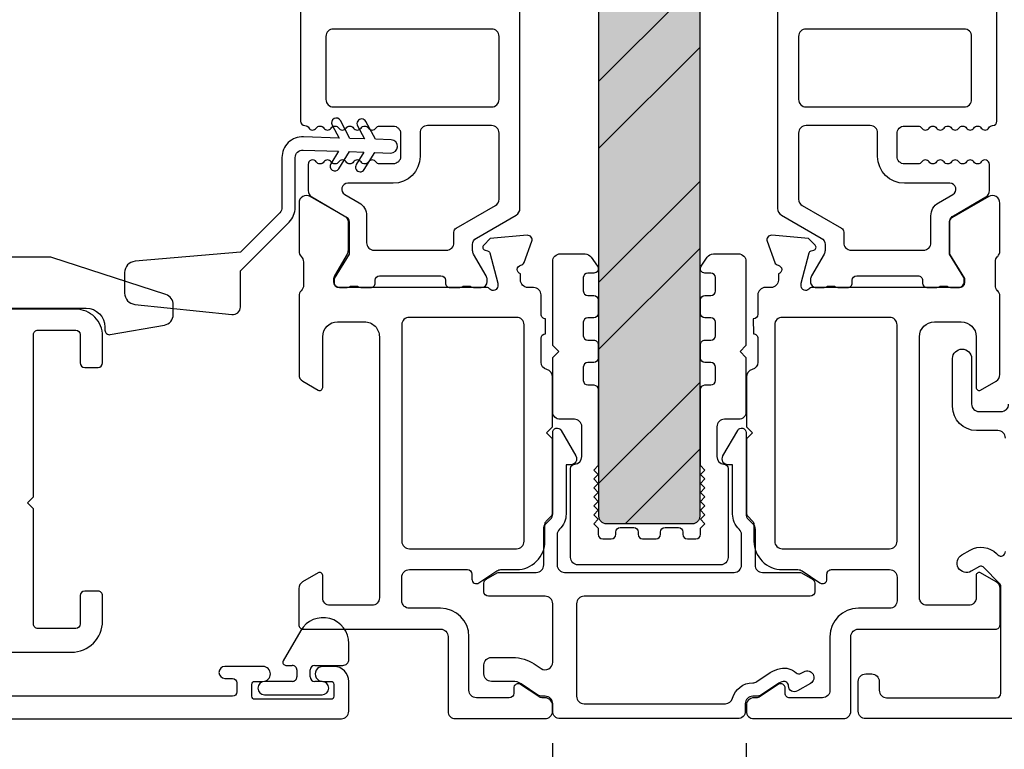
# Model space of a CAD drawing. Extents: x 0 to 68, y 0 to 44.
# Drawn here: x 55 to 57.6, y 20.1 to 22 of the extents above; entities that cross this region are included whole.
import ezdxf

# ---------------------------------------------------------------- set-up
doc = ezdxf.new("R2010")
doc.units = 0
doc.header["$LTSCALE"] = 2
doc.header["$MEASUREMENT"] = 0
doc.header["$PDMODE"] = 3
doc.layers.get('0').update_dxf_attribs({"linetype": 'CONTINUOUS'})
doc.layers.get('DEFPOINTS').update_dxf_attribs({"color": 3, "linetype": 'CONTINUOUS'})
doc.layers.add('Dim', color=7, linetype='CONTINUOUS')
doc.styles.get("Standard").update_dxf_attribs({"font": 'arial.ttf'})
doc.dimstyles.get("Standard").update_dxf_attribs({"dimtxt": 0.24, "dimasz": 0.3, "dimexe": 0.0625, "dimexo": 0.18, "dimgap": 0.09, "dimtad": 0, "dimdec": 4, "dimzin": 0, "dimdsep": 46, "dimlunit": 4, "dimtxsty": 'Standard', "dimcen": 0, "dimadec": 5, "dimazin": 0, "dimtfac": 1, "dimtdec": 4, "dimtofl": 0, "dimtmove": 0, "dimatfit": 3, "dimfxl": 1, "dimtolj": 1, "dimtzin": 0, "dimarcsym": 0})

# ---------------------------------------------------------------- blocks, each defined once
blk = doc.blocks.new('*D70')
at = {"layer": 'DEFPOINTS', "color": 0, "transparency": 16777216}
for p in [(53.62929859458202, 20.14292150985003), (56.36934155897731, 20.15088541772221), (56.36934155897731, 19.60067451980717)]:
    blk.add_point(p, dxfattribs=at)
at = {"layer": 'Dim', "color": 0, "lineweight": -2, "transparency": 16777216}
for p, q in [((53.62929859458202, 19.96292150985003), (53.62929859458202, 19.53817451980717)), ((56.36934155897731, 19.97088541772221), (56.36934155897731, 19.53817451980717)), ((53.92929859458202, 19.60067451980717), (54.67832416954911, 19.60067451980717)), ((56.06934155897731, 19.60067451980717), (55.32031598401023, 19.60067451980717))]:
    blk.add_line(p, q, dxfattribs=at)
at = {"layer": 'Dim', "color": 0, "transparency": 16777216}
for points in [[(53.92929859458202, 19.65067451980717), (53.92929859458202, 19.55067451980717), (53.62929859458202, 19.60067451980717)], [(56.06934155897731, 19.65067451980717), (56.06934155897731, 19.55067451980717), (56.36934155897731, 19.60067451980717)]]:
    blk.add_solid(points, dxfattribs=at)
at = {"layer": 'Dim', "color": 0, "transparency": 16777216, "insert": (54.99932007677967, 19.60067451980717), "char_height": 0.24, "attachment_point": 5}
blk.add_mtext('\\A1;2{\\H1x;\\S3/4;}"', dxfattribs=at)
blk = doc.blocks.new('*D33')
at = {"layer": 'DEFPOINTS', "color": 0, "transparency": 16777216}
for p in [(53.62929859458202, 20.14292150985003), (58.21953901384069, 20.15088542927143), (58.21953901384069, 18.80269007366735)]:
    blk.add_point(p, dxfattribs=at)
at = {"layer": 'Dim', "color": 0, "lineweight": -2, "transparency": 16777216}
for p, q in [((53.62929859458202, 19.96292150985003), (53.62929859458202, 18.74019007366735)), ((58.21953901384069, 19.97088542927143), (58.21953901384069, 18.74019007366735)), ((53.92929859458202, 18.80269007366735), (55.52312276055515, 18.80269007366735)), ((57.91953901384069, 18.80269007366735), (56.32571484786757, 18.80269007366735))]:
    blk.add_line(p, q, dxfattribs=at)
at = {"layer": 'Dim', "color": 0, "transparency": 16777216}
for points in [[(53.92929859458202, 18.85269007366735), (53.92929859458202, 18.75269007366735), (53.62929859458202, 18.80269007366735)], [(57.91953901384069, 18.85269007366735), (57.91953901384069, 18.75269007366735), (58.21953901384069, 18.80269007366735)]]:
    blk.add_solid(points, dxfattribs=at)
at = {"layer": 'Dim', "color": 0, "transparency": 16777216, "insert": (55.92441880421136, 18.80269007366735), "char_height": 0.24, "attachment_point": 5}
blk.add_mtext('\\A1;4{\\H1x;\\S9/16;}"', dxfattribs=at)
blk = doc.blocks.new('*D34')
at = {"layer": 'DEFPOINTS', "color": 0, "transparency": 16777216}
for p in [(56.880957143839, 20.15088542934146), (58.21953901384069, 20.15088542927143), (58.21953901384069, 19.60067451980717)]:
    blk.add_point(p, dxfattribs=at)
at = {"layer": 'Dim', "color": 0, "lineweight": -2, "transparency": 16777216}
for p, q in [((56.880957143839, 19.97088542934146), (56.880957143839, 19.53817451980717)), ((58.21953901384069, 19.97088542927143), (58.21953901384069, 19.53817451980717)), ((57.180957143839, 19.60067451980717), (57.91953901384069, 19.60067451980717)), ((58.21953901384069, 19.60067451980717), (58.51953901384069, 19.60067451980717))]:
    blk.add_line(p, q, dxfattribs=at)
at = {"layer": 'Dim', "color": 0, "transparency": 16777216}
for points in [[(57.180957143839, 19.65067451980717), (57.180957143839, 19.55067451980717), (56.880957143839, 19.60067451980717)], [(57.91953901384069, 19.65067451980717), (57.91953901384069, 19.55067451980717), (58.21953901384069, 19.60067451980717)]]:
    blk.add_solid(points, dxfattribs=at)
at = {"layer": 'Dim', "color": 0, "transparency": 16777216, "insert": (58.90470954590072, 19.60067451980717), "char_height": 0.24, "attachment_point": 5}
blk.add_mtext('\\A1;1{\\H1x;\\S5/16;}"', dxfattribs=at)
blk = doc.blocks.new('*D40')
at = {"layer": 'DEFPOINTS', "color": 0, "transparency": 16777216}
for p in [(56.36934155899522, 20.24627044714205), (56.88050541570692, 20.24627044713907), (56.88050541570692, 19.60067451981018)]:
    blk.add_point(p, dxfattribs=at)
at = {"layer": 'Dim', "color": 0, "lineweight": -2, "transparency": 16777216}
for p, q in [((56.36934155899522, 20.06627044714205), (56.36934155899522, 19.53817451981018)), ((56.88050541570692, 20.06627044713907), (56.88050541570692, 19.53817451981018)), ((56.06934155899522, 19.60067451981018), (55.76934155899522, 19.60067451981018)), ((57.18050541570692, 19.60067451981018), (57.48050541570692, 19.60067451981018))]:
    blk.add_line(p, q, dxfattribs=at)
at = {"layer": 'Dim', "color": 0, "transparency": 16777216}
for points in [[(56.06934155899522, 19.65067451981018), (56.06934155899522, 19.55067451981018), (56.36934155899522, 19.60067451981018)], [(57.18050541570692, 19.65067451981018), (57.18050541570692, 19.55067451981018), (56.88050541570692, 19.60067451981018)]]:
    blk.add_solid(points, dxfattribs=at)
at = {"layer": 'Dim', "color": 0, "transparency": 16777216, "insert": (56.62492348735107, 19.60067451981018), "char_height": 0.24, "attachment_point": 5}
blk.add_mtext('\\A1;{\\H1x;\\S1/2;}"', dxfattribs=at)

msp = doc.modelspace()

# ---------------------------------------------------------------- hatches: boundary and pattern name
at = {"true_color": 0xc7c8ca}
h = msp.add_hatch(color=9, dxfattribs=at)
h.dxf.hatch_style = 1
h.set_gradient(color1=(199, 200, 202), color2=(147, 149, 152))
edge = h.paths.add_edge_path()
edge.add_arc((56.73792360555362, 23.84524640433494), 0.0199998863401783, -0.00023657391238884884, 90.00031569857822, ccw=False)
edge.add_line((56.75792349189362, 23.84524632175552), (56.75792349189362, 20.66524627075555))
edge.add_arc((56.73792335518007, 20.66524643857633), 0.02000013671426103, 270.00040149166364, 359.99951923214707, ccw=False)
edge.add_line((56.73792349532806, 20.64524630186256), (56.51192349769363, 20.64524630175552))
edge.add_arc((56.51192362888105, 20.66524643843587), 0.02000013668078219, 180.0004801772212, 269.9996241783103, ccw=False)
edge.add_line((56.49192349220095, 20.66524627082126), (56.4919234920936, 23.84524632175552))
edge.add_arc((56.51192337843369, 23.84524640433494), 0.01999988634023304, 89.99965804148718, 180.0002365739939, ccw=False)
edge.add_line((56.51192349779905, 23.86524629067483), (56.73792349535466, 23.8652462906748))
h = msp.add_hatch()
h.set_pattern_fill('ANSI32', color=256)
h.set_pattern_definition([(45, (58.31820170150107, 94.70391242465664), (-0.2651650429449554, 0.2651650429449554), []), (45, (58.49497839650107, 94.70391242465664), (-0.2651650429449554, 0.2651650429449554), [])])
edge = h.paths.add_edge_path()
edge.add_arc((56.73792360555359, 23.84524640433494), 0.01999988634016409, -0.00023657395320242358, 90.00031569854258, ccw=False)
edge.add_line((56.75792349189362, 23.84524632175552), (56.75792349189362, 20.66524627075555))
edge.add_arc((56.73792335518007, 20.66524643857633), 0.02000013671425259, 270.00040149166995, 359.99951923214707, ccw=False)
edge.add_line((56.73792349532806, 20.64524630186256), (56.51192349769363, 20.64524630175552))
edge.add_arc((56.51192362888102, 20.66524643843587), 0.02000013668078219, 180.0004801772212, 269.99962417837514, ccw=False)
edge.add_line((56.49192349220095, 20.66524627082126), (56.4919234920936, 23.84524632175552))
edge.add_arc((56.51192337843366, 23.84524640433494), 0.01999988634022993, 89.99965804142738, 180.0002365739532, ccw=False)
edge.add_line((56.51192349779905, 23.86524629067483), (56.73792349535464, 23.8652462906748))

# ---------------------------------------------------------------- linework, layer by layer
for p, q in [((55.70501392238296, 20.36373237224998), (55.65900277398217, 20.28403873305015)), ((55.83190376338283, 20.28773234364999), (55.83190376338283, 20.32973235184946)), ((55.66610781198327, 20.27173236844956), (55.68290388458266, 20.27173236844956)), ((55.74190368298153, 20.27173236844956), (55.81590378818331, 20.27173236844956)), ((55.69490401258193, 20.25973253364955), (55.69490401258193, 20.24153551725013)), ((55.72990355498226, 20.24153551725013), (55.72990355498226, 20.25973253364955)), ((55.68290388458266, 20.22953568265021), (55.6096200911816, 20.22953568265021)), ((55.7611871935824, 20.22953568265021), (55.74190368298153, 20.22953568265021)), ((55.6096200911816, 20.19410259865018), (55.7611871935824, 20.19410259865018))]:
    msp.add_line(p, q)
for points in [[(56.73792349535464, 23.8652462906748, -0.414216385565887), (56.75792349189362, 23.84524632175552), (56.75792349189362, 20.66524627075555, -0.4142090523129308), (56.73792349532806, 20.64524630186256), (56.51192349769363, 20.64524630175552, -0.4142091865554109), (56.49192349220095, 20.66524627082126), (56.4919234920936, 23.84524632175552, -0.4142165198059946), (56.51192349779905, 23.86524629067483)], [(55.7717181693865, 21.76523644865657, 0.4142034648433313), (55.79140295538261, 21.74555129604997), (56.20872581444425, 21.74555129606088, 0.4142034648433313), (56.22841060038215, 21.76523644864974), (56.2284106003867, 21.93150869465435, 0.4142071901516957), (56.20872581438331, 21.95119384725004), (55.79140295538261, 21.95119384725004, 0.4142071901516958), (55.77171816937923, 21.93150869465435)], [(57.47528819813789, 21.93150870614855, 0.4143077445455447), (57.45560458544088, 21.95119384027103), (57.03828055325022, 21.95119384041064, 0.4141885264336755), (57.01859694064143, 21.93150870607124), (57.01859694053502, 21.76523646022852, 0.4141878678518803), (57.03828055324112, 21.74555130767104), (57.45560458544088, 21.74555130767104, 0.4143070859860094), (57.47528819822247, 21.76523646023989)], [(55.54572260240107, 21.31303913190638), (55.67438975093958, 21.44170628044486, 0.1989123673796568), (55.69049887797431, 21.48059715341012), (55.69049887797431, 21.61181992858675, -0.4244748159951812), (55.71119686788174, 21.63180774511596), (55.80497523480122, 21.6285329324497), (55.78441905668251, 21.5956361709238, 1.000000000000051), (55.80562025902981, 21.58238818931201), (55.83382516293591, 21.62752547078045), (55.87197523482624, 21.62619324094163), (55.85141905672836, 21.59329647940268, 1.000000000000187), (55.87262025911514, 21.58004849778496), (55.90082516299262, 21.62518577927128), (55.94239879733098, 21.62373399599986, 0.9999999999999928), (55.94362027969015, 21.65871267494643), (55.90204664537751, 21.66016445821694), (55.87705906476327, 21.70715926216121, 1.000000000000001), (55.85498537495857, 21.69542247304508), (55.87319671719791, 21.66117191988778), (55.83504664538694, 21.66250414972379), (55.81005906478097, 21.70949895367249, 0.9999999999999644), (55.78798537496525, 21.69776216455546), (55.80619671719856, 21.66351161139494), (55.71241835024091, 21.66678642406254, 0.4244748159951466), (55.65549887797431, 21.61181992858675), (55.65549887797431, 21.48059715341012, -0.1989123673796735), (55.64964101359803, 21.46645501778639), (55.54572260240107, 21.36253660658943), (55.26788420569355, 21.33822889660098, 0.3888787318690927), (55.24049887797432, 21.30834305565807), (55.24049887797432, 21.2543430556189, 0.3838640350641657), (55.26736302407929, 21.22450739875754), (55.52363203313772, 21.19757244056413, 0.4452286852785577), (55.54572260240107, 21.21746287847171)], [(56.10933682914535, 21.41534017066161, -0.2679646173158793), (56.11524214778316, 21.42556887924948), (56.21859108711257, 21.48523717666276, 0.2679978789423475), (56.22843289338331, 21.50228492624993), (56.22843289338604, 21.67660995925408, 0.4142071901516957), (56.20874810758275, 21.69629511184976), (56.03945507657724, 21.69629511184704, 0.414215919085119), (56.01976970398161, 21.67660995924999), (56.0197697039325, 21.61487617897492, -0.4142105363958291), (55.94890294918284, 21.54400964425022), (55.82902956065615, 21.54400964423249, 0.7673269663849477), (55.82115541158188, 21.5146234104499), (55.85933641056042, 21.49257966509904, -0.2679494487266389), (55.87902178318242, 21.45848416565005), (55.87902178318697, 21.38710921692237, 0.4142023737284876), (55.89870656918308, 21.36742413764969), (56.08965145658246, 21.36742413764969, 0.4142111027108998), (56.10933682916627, 21.38710921692737)], [(56.89945805004055, 21.14694848947138, -0.4142370603185438), (56.91126868702423, 21.13513851252392), (56.91126868704151, 21.07157963347063, -0.3478006675445733), (56.89611174207613, 21.05242687463161, 0.3477450138340453), (56.88095714378352, 21.03327418931431), (56.88095714384173, 20.90139414607066), (56.89670544184111, 20.88564614127145), (56.88095714384173, 20.86989813667142), (56.88095714384173, 20.67400814627118, 0.1986129609588216), (56.88447240999659, 20.66552284422178), (56.8972451690409, 20.65274905847119, -0.1990850447586355), (56.90076043510936, 20.64426375655913), (56.90076043504115, 20.59953900647079, 0.4142181929597758), (56.97576138209962, 20.52453893961993), (57.01695663944184, 20.52453893947123, -0.1494706830323656), (57.02814072360735, 20.5211197389539), (57.07488343684082, 20.48959058327083, 0.6008524308167312), (57.09359554082704, 20.49953901509062), (57.09359554084068, 20.51253895807068, -0.4143264908697719), (57.105593908814, 20.52453893946941), (57.25859480804166, 20.52453893947123, -0.4142549675311245), (57.27859521706006, 20.50453897049957), (57.27859521704187, 20.44222395707121, -0.4142250992809238), (57.2589092576348, 20.42253902444591), (57.17642957044183, 20.42253902447092, 0.4142090287095325), (57.10143097017527, 20.3475389575996), (57.10143097024076, 20.20600359267146, -0.41422728153733), (57.08174501103287, 20.18631851344699), (56.99513054484152, 20.18631851327146, -0.4142358657225484), (56.98331990795151, 20.19812944359538), (56.98331990804064, 20.21149355587104, 0.599040259989274), (56.96495745345084, 20.22132084237674), (56.91741218944145, 20.1896246350706, -0.1480990848844157), (56.90649327553029, 20.18631851333103), (56.90064310304143, 20.18631851327146, 0.4142198311186531), (56.88095714384173, 20.16663343407063), (56.880957143839, 20.15088542934146, 0.4142198311186533), (56.90064310304143, 20.1312003500706), (57.13686288104174, 20.1312003500706, 0.4142198311191859), (57.15654884024417, 20.15088542934146), (57.15654884024144, 20.34773578207106, -0.414184914041029), (57.17623245274564, 20.36742086130781), (57.53843861524211, 20.36742086127097, 0.4142395025391563), (57.55024925213758, 20.37923193804673), (57.55024925204117, 20.47505769787122, 0.2678946373892306), (57.54040744584955, 20.49210544761118), (57.4990690434409, 20.51597223847139, 0.5772999801330161), (57.48725605988358, 20.50915319737251), (57.48725605984174, 20.45009795947126, -0.4141901827025642), (57.46757244732936, 20.43041302682278), (57.35733670744077, 20.43041302687098, -0.4142250992814566), (57.3376507479955, 20.45009795944398), (57.33765074804097, 21.13907756707059, -0.4142074161505205), (57.3770203198913, 21.17844765228202), (57.44788648804052, 21.17844765227065, -0.4142074161499877), (57.4872560598572, 21.13907756708832), (57.48725605984174, 21.00521608007139, 0.5772999801336226), (57.49906904341907, 20.99839703874287), (57.53995689104187, 21.02200452607113, 0.2679819025673921), (57.54980104397538, 21.0390522758029), (57.54980104404086, 21.24628049527101, 0.1998167881826718), (57.54397668469602, 21.26025744707513), (57.54369743444141, 21.26053464387124, -0.1978835734029495), (57.53798806041988, 21.27439631712869), (57.53798806044171, 21.33683166927122, -0.1987842672576296), (57.54375375381488, 21.35075105503611), (57.5440353506404, 21.35103089187115, 0.1987879927760716), (57.54980104402176, 21.36495027764104), (57.54980104404086, 21.49200973647103, 0.5773024637759829), (57.52027327833486, 21.5090574863074), (57.42263429964106, 21.45268629087141, 0.2679762620534007), (57.41673015462521, 21.44245765574252), (57.41673015464067, 21.35711946807069), (57.45609972644189, 21.29262090667081), (57.45609972644189, 21.28080990307072, -0.4142395025391563), (57.44428908944093, 21.26899882615581), (57.05480793544149, 21.26899882607077, 0.2135397111378413), (57.04600569054429, 21.26506182493168, -0.688503623834319), (57.02539046193971, 21.27293590075934), (57.02539046204066, 21.28080990307072), (57.0467002958415, 21.36034111087147, -0.2677777862502335), (57.05226887145756, 21.36590887989851), (57.05892394124049, 21.36769232607085, 0.5775028058303449), (57.06245328713459, 21.38086584709382), (57.04509284784064, 21.39822657987125), (56.94767914644063, 21.40674920827124, 0.548703460915435), (56.93555171322015, 21.39094349076268), (56.95576801304043, 21.33539882567121, 0.2637805999321052), (56.96463361730576, 21.32784066648529, -0.7927989070570219), (56.96554880669765, 21.30485965848939), (56.96554880664036, 21.28868390547078, -0.4142235563236178), (56.94586284741155, 21.26899882606304), (56.9308373142415, 21.26899882607077, 0.4142261904138339), (56.91115135499632, 21.24931382016476), (56.9111513550418, 21.19831848267123, -0.4141882025519934), (56.89915064030839, 21.18631850127204)], [(56.8601597207072, 21.35788810256582, -0.4142136433014166), (56.87984476329365, 21.33820302335553), (56.87984476329365, 21.11576689295552), (56.86409672189365, 21.10001888815555), (56.87984476329365, 21.08427088335554), (56.87984476329365, 20.94091511275553, -0.4142099180198514), (56.86015972069447, 20.92123003355823), (56.82275813609365, 20.92123003355553, 0.4142151863713437), (56.80307309346944, 20.90154510098148), (56.80307309349365, 20.82272499815554, 0.3960166556759473), (56.82152781879324, 20.80307849188944, -0.3960104165866778), (56.83260065748871, 20.79129044126898), (56.83260065749366, 20.55670861795554, -0.4142099180198514), (56.81291561489448, 20.53702353855823), (56.43693135989366, 20.53702353855553, -0.4142105765643753), (56.41724633559306, 20.55670861791816), (56.41724633569365, 20.79129044135553, -0.3960115501489152), (56.42831915612658, 20.80307849185334, 0.3960176471428459), (56.4467738812161, 20.82272499820635), (56.44677388129364, 20.90154510095553, 0.414215844918322), (56.42708885695794, 20.92123003368303), (56.38968727229366, 20.92123003355553, -0.4142099180198545), (56.37000222969613, 20.94091511282119), (56.37000222969365, 21.08427088335554), (56.38575027109366, 21.10001888815555), (56.37000222969365, 21.11576689295552), (56.37000222969365, 21.33820302335553, -0.4142136433014166), (56.38968727228007, 21.35788810256582), (56.45511893489365, 21.35788810255553, -0.2446953783461144), (56.47124396942581, 21.34949387953202), (56.48794497569364, 21.32564241515553, -0.6068160268955692), (56.47826995478681, 21.30705688323047), (56.46252192269364, 21.30705688315552, 0.4142133484589206), (56.45071090078946, 21.29524580616894), (56.45071090069365, 21.25981279555552, 0.4142133484589206), (56.46252192268085, 21.24800171865138), (56.47826995489365, 21.24800171875555, -0.4142115299395051), (56.49008097679788, 21.23619071510154), (56.49008097669366, 21.20075763115554, -0.4142115299395062), (56.47826995490649, 21.18894662765121), (56.46252192269364, 21.18894662755554, 0.4142115299395051), (56.4507109007894, 21.17713562410154), (56.45071090069365, 21.14170253995553, 0.4142133484589206), (56.46252192268085, 21.12989146305137), (56.47826995489365, 21.12989146315553, -0.4142177387696373), (56.49008097681201, 21.11808045951548), (56.49008097669366, 21.08264737555552, -0.4142115299395062), (56.47826995490649, 21.07083637205125), (56.46252192269364, 21.07083637195552, 0.4142115299395051), (56.4507109007894, 21.05902536850158), (56.45071090069365, 21.02359228435554, 0.4142115299395051), (56.46252192268079, 21.01178128085121), (56.47826995489365, 21.01178128095555, -0.4142133484589206), (56.49008097679783, 20.99997020396893), (56.49008097669366, 20.79918277675554), (56.47826997329366, 20.78737184655554), (56.49008097669366, 20.77556076975554), (56.47826997329366, 20.76374983955554), (56.49008097669366, 20.75193890915554), (56.47826997329366, 20.74012783235554), (56.49008097669366, 20.72831690215554), (56.47826997329366, 20.71650582515554), (56.49008097669366, 20.70469489495554), (56.47826997329366, 20.69288381815554), (56.49008097669366, 20.68107288795554), (56.47826997329366, 20.66926181095553), (56.49008097669366, 20.65745088075553), (56.47826997329366, 20.64563980395553), (56.49008097669366, 20.63382887375553), (56.49008097669366, 20.61773224635553, 0.4142133484589206), (56.50189199868086, 20.60592116945139), (56.52452979209363, 20.60592116935553, 0.4142133484589206), (56.53634081399784, 20.61773224634214), (56.53634081409365, 20.62363771135554, -0.4142134621170053), (56.54815184046419, 20.63544878825968), (56.58358491069365, 20.63544878835555, -0.4142134052879618), (56.59539593499781, 20.62363771136893), (56.59539593489365, 20.61773224635553, 0.4142134052879618), (56.60720695917252, 20.60592116945139), (56.64264003049365, 20.60592116935553, 0.4142133768736964), (56.65445105359782, 20.61773224634214), (56.65445105349363, 20.62363771135554, -0.4142134052879618), (56.6662620777725, 20.63544878825968), (56.70169514809365, 20.63544878835555, -0.4142133484589206), (56.71350616999783, 20.62363771136893), (56.71350616989366, 20.61773224635553, 0.4142133484589206), (56.72531719188086, 20.60592116945139), (56.74795499449365, 20.60592116935553, 0.4142133484589206), (56.75976601639783, 20.61773224634214), (56.75976601629364, 20.63382858035553), (56.77157703829366, 20.64563951055553), (56.75976601629364, 20.65745058735553), (56.77157703829366, 20.66926151775553), (56.75976601629364, 20.68107259455553), (56.77157703829366, 20.69288367155553), (56.75976601629364, 20.70469460175553), (56.77157703829366, 20.71650567855554), (56.75976601629364, 20.72831675555554), (56.77157703829366, 20.74012768575554), (56.75976601629364, 20.75193876255554), (56.77157703829366, 20.76374983955554), (56.75976601629364, 20.77556076975554), (56.77157703829366, 20.78737184655554), (56.75976601629364, 20.79918277675554), (56.75976601629364, 20.99997020395554, -0.4142133484589206), (56.77157703828087, 21.01178128085968), (56.78732507049364, 21.01178128095555, 0.4142115299395062), (56.79913609239787, 21.02359228440952), (56.79913609229365, 21.05902536835555, 0.4142115299395051), (56.78732507050648, 21.07083637205983), (56.77157703829366, 21.07083637195552, -0.4142115299395051), (56.75976601638939, 21.0826473756095), (56.75976601629364, 21.11808045955553, -0.4142177387696373), (56.77157703826668, 21.12989146307376), (56.78732507049364, 21.12989146315553, 0.4142133484589206), (56.79913609239782, 21.14170253994214), (56.79913609229365, 21.17713562395554, 0.4142115299395051), (56.78732507050648, 21.18894662765985), (56.77157703829366, 21.18894662755554, -0.4142115299395051), (56.75976601638939, 21.20075763120951), (56.75976601629364, 21.23619071515554, -0.4142115299395051), (56.77157703828081, 21.24800171865985), (56.78732507049364, 21.24800171875555, 0.4142133484589206), (56.79913609239782, 21.25981279554213), (56.79913609229365, 21.29524580615552, 0.4142133484589206), (56.78732507050643, 21.30705688305972), (56.77157703829366, 21.30705688315552, -0.6008623259998254), (56.76178525394744, 21.32547250375026), (56.77779690729363, 21.34921074275553, -0.2493306120975025), (56.79411655703785, 21.35788810259206)], [(57.25859480803621, 20.57953889093997, 0.414249782276), (57.27859521704187, 20.59953900647079), (57.2785952170637, 21.17057364981557, 0.4142235563236177), (57.25890925764207, 21.19025872907142), (56.97544693227093, 21.19025872907824, 0.4142235563230849), (56.95576097304212, 21.17057364987059), (56.95576097304212, 20.59953900647079, 0.4142497822765328), (56.97576138204596, 20.57953889093997)], [(56.43284894046943, 20.19030035726871, 0.4142099224064064), (56.45254894283968, 20.17060031834859), (56.82554753883969, 20.17060031834859, 0.3382058138698296), (56.84455317429391, 20.1851161905301, -0.3382007628603917), (56.89776892786588, 20.22576028100349, 0.1480412363827933), (56.90869645825501, 20.22906874958127), (56.94397481083968, 20.25258765114859, -0.0986859451884373), (56.97102756838026, 20.26374812218569, -0.2365284202123139), (57.01185568659241, 20.25244963947506, 0.3254368374991538), (57.02569220673902, 20.25098826960925), (57.03270026243968, 20.25503856954862, -0.9999979303784963), (57.05044393752161, 20.22433719077577), (57.01562937643968, 20.2042163699486, -0.5714611186829185), (56.99198588292805, 20.21757490888893, 0.4668653360452588), (56.97788276248963, 20.22895713751987, 0.09868992993616024), (56.96364449020817, 20.22308305856501), (56.91943321423969, 20.19360897254859, -0.1480792127246662), (56.90850562883782, 20.19030035731453), (56.89776892783968, 20.19030035734863, 0.4142164366987903), (56.87806892554588, 20.17060031815248), (56.87806892543969, 20.15090027914863, -0.4142149141780717), (56.85836894134607, 20.13120038675169), (56.3895089276397, 20.13120038674862, -0.4142149141780717), (56.36980894364254, 20.15090027917688), (56.3698089436397, 20.17060031834859, 0.4142164366982794), (56.35010894110962, 20.19030035724262), (56.34150654563967, 20.19030035734863, -0.1480792127246668), (56.33057896021131, 20.19360897242643), (56.28636768423968, 20.22308305854864, 0.1480792127246663), (56.26451251343593, 20.22970028881679), (56.20826891643969, 20.22970028894861, -0.4142093772592325), (56.18856895066892, 20.2494003278685), (56.18856895063968, 20.27304037494861, -0.4142093772592324), (56.20826891642656, 20.29274041391886), (56.26451251343968, 20.29274041394859, -0.1480676112978092), (56.32133600514771, 20.27553558593985), (56.33918133743967, 20.2636387101486, 0.5990252514179979), (56.36980894365982, 20.28003013410387), (56.3698089436397, 20.43458362874861, 0.4142142561314752), (56.35010894110937, 20.4542835210421), (56.20038893743967, 20.45428352114862, -0.414212040607438), (56.18856895061239, 20.4661035445755), (56.18856895063968, 20.48885113514859, -0.2679450311436011), (56.19447892575531, 20.49908761694468), (56.22332172923967, 20.51573995774862, -0.1316511966548008), (56.22923174082072, 20.51732349944288), (56.32646893103967, 20.51732349954864, 0.4142089917886488), (56.34616893330721, 20.53702353857148), (56.34616893343969, 20.6313035961486, -0.1989149651414399), (56.35193893499661, 20.64523354191954), (56.36403894183968, 20.65733354874862, 0.1989075201933722), (56.3698089435758, 20.67126349455438), (56.3698089436397, 20.88605889314863, -0.7673298016389087), (56.39186535719054, 20.89196890484453), (56.43073749643969, 20.82464029614863, -0.5773498789858474), (56.41708892734997, 20.80100039580901), (56.40526894063967, 20.80100039574859), (56.40526894063967, 20.67126349454861, -0.2072109724783822), (56.38784998195035, 20.6310362259407, 0.2072100374235849), (56.3816289303436, 20.61666936523767), (56.38162893043969, 20.53702353854862, 0.4142089917886477), (56.40132893279605, 20.51732349948136), (56.84851894023967, 20.51732349954864, 0.4142089917886488), (56.86821894250721, 20.53702353857148), (56.86821894263969, 20.6166693651486, 0.2072110155886867), (56.86199787276288, 20.6310362259533, -0.2072106231331432), (56.84457893238169, 20.67126349458141), (56.84457893243967, 20.80100039574859), (56.83275892723967, 20.80100039574859, -0.5773494912297368), (56.81911037653219, 20.82464029605219), (56.85798251583969, 20.89196890494861, -0.7673298016389087), (56.88003892942461, 20.88605889311748), (56.88003892943968, 20.67126349454861, 0.1989075201933724), (56.88580893098134, 20.65733354880763), (56.89790893803968, 20.64523354194864, -0.1989149651414402), (56.90367893956054, 20.63130359617281), (56.90367893963969, 20.53702353854862, 0.4142099224064064), (56.92337894209331, 20.51732349957859), (57.02061613203969, 20.51732349954864, -0.1316511966548008), (57.0265261437857, 20.51573995773609), (57.05536894723969, 20.4990876169486, -0.2679450311436012), (57.06127892238484, 20.48885113519742), (57.0612789224397, 20.46610354454862, -0.414212040607438), (57.04945893547915, 20.4542835211214), (56.45254894283968, 20.45428352114862, 0.4142151867475857), (56.4328489404424, 20.43458362872042)]]:
    msp.add_lwpolyline(points, format="xyb", close=True)
for points in [[(55.70482838218911, 22.05168743952154), (55.70482838218183, 21.7080984888502, 0.4049509620928523), (55.7162641433674, 21.69629335170012, -0.2594871708404169), (55.72611768279373, 21.69039338664325, 0.5564808971481312), (55.74618262448027, 21.68975906052211, -0.5359976140768172), (55.76585333042974, 21.68975906064034, 0.5359741735239697), (55.78552462335981, 21.68975906069718, -0.5359976140774059), (55.80519532942932, 21.68975906064034, 0.5359741735239697), (55.82486662215931, 21.68975906069718, -0.5359976140774059), (55.84453732823064, 21.68975906064034, 0.5359741735239697), (55.86420862096062, 21.68975906069718, -0.5359816293107194), (55.88387991375973, 21.68975906070082, 0.5359901580668941), (55.90355061982925, 21.6897590605644, -0.2510683237419457), (55.9133859729595, 21.69503078645531), (55.94890294918284, 21.69503078644939, -0.4142128330134813), (55.96858832175209, 21.67534534049437), (55.96858832178211, 21.6148761790495, -0.4142128330134813), (55.94890294915919, 21.59519073308039), (55.91338597278215, 21.59519073304946, -0.2510683237419457), (55.9035506199111, 21.60046245881168, 0.5359901580680715), (55.88387991373426, 21.60046245893537, -0.5359816293107195), (55.86420862100428, 21.60046245879894, 0.5359741735239696), (55.84453732820518, 21.60046245880258, -0.5359976140768173), (55.82486662213566, 21.60046245885943, 0.5359741735239696), (55.80519532940386, 21.60046245880258, -0.5359976140768173), (55.78552462333434, 21.60046245885943, 0.5359741735239696), (55.76585333060436, 21.60046245880258, -0.5359976140768173), (55.74618262433475, 21.60046245885943, 0.7425422118834626), (55.72453604778499, 21.5939231077713), (55.72453604778227, 21.52500069065027, 0.2679680753324427), (55.7343784408308, 21.50795294080891), (55.81998795858223, 21.45852640524973, -0.2679164559911735), (55.82983035143886, 21.44147865535015), (55.82983035138156, 21.36682046464958, -0.1316434584328926), (55.82719155517813, 21.35697191165755), (55.79408340438155, 21.29962766744976, 0.1316490105181966), (55.79144460813356, 21.28977926127564), (55.79144460818267, 21.28474703925022, 0.4141959760653213), (55.80719290631211, 21.26899888790004), (55.82783394778332, 21.26899888784956, 0.1622265681238738), (55.83377974586662, 21.27098062504083, -0.1622915752311529), (55.83972495706664, 21.27296250873033), (55.8516417795831, 21.27296250884993, -0.1623067646717823), (55.85758757751179, 21.27098062513588, 0.162270574338684), (55.86353278875728, 21.26899888784001), (55.88956288818324, 21.26899888784956, 0.4142258380849563), (55.90144275092777, 21.2808788973297), (55.90144275078225, 21.28801326824978, -0.4142134925363176), (55.9133226136332, 21.29989327776175), (56.075078824982, 21.29989327764943, -0.4142134925363176), (56.08695868769288, 21.28801326833391), (56.08695868778292, 21.28087889745021, 0.4142258380849567), (56.09883855060022, 21.26899888790186), (56.12486864978152, 21.26899888784956, 0.1622705743391507), (56.13081386112796, 21.2709806249467, -0.1623067646717823), (56.136759659033, 21.27296250890768), (56.14867648138303, 21.27296250884993, -0.1622915752311529), (56.15462169281861, 21.27098062495853, 0.1622857636792425), (56.16056749077458, 21.2689988879587), (56.18120853238312, 21.26899888784956, 0.4141959760653214), (56.19695683032703, 21.28474703930979), (56.1969568303825, 21.28977926124972, 0.1317026271891581), (56.19431744744313, 21.29962766740883), (56.1612098833825, 21.35697191164982, -0.1316434584328925), (56.15857108720363, 21.36682046455272), (56.1585710871818, 21.38242400424988, -0.2679164559911735), (56.16841348009299, 21.39947175407943), (56.27373007686353, 21.46027641164656, 0.2679382730549544), (56.28357305638153, 21.47732416124964), (56.28357305638153, 22.37965866084997, 0.2679364103680804)], [(56.96343448444196, 22.37965865407105), (56.96343448444196, 21.47732409947085, 0.2678946373892305), (56.97327629083367, 21.46027634973089), (57.07859347404184, 21.39947176567139, -0.2681011222717667), (57.08843528040717, 21.38242401583594), (57.08843528044082, 21.36682047607147, -0.1315427121963041), (57.08579765754922, 21.35697199658617), (57.05268892004125, 21.2996277522706, 0.1315389905310393), (57.0500512971351, 21.28977927267707), (57.05005129724151, 21.28474697747143, 0.4143030793388262), (57.06579959528455, 21.26899882606213), (57.08644063684216, 21.26899882607077, 0.1622876965494416), (57.09238467471488, 21.27098063651411, -0.162133902869168), (57.09833105940862, 21.27296244707114), (57.11024729504089, 21.27296244707114, -0.162370649919506), (57.1161936798274, 21.27098063656777, 0.1623484519139982), (57.12214006448204, 21.2689988260876), (57.14816899044155, 21.26899882607077, 0.4143327250051452), (57.16004767979877, 21.28087883547315), (57.16004767984151, 21.28801327987085, -0.4141974023675042), (57.17192871589333, 21.29989321593158), (57.33368492724213, 21.29989321587064, -0.4143370899801524), (57.34556361666847, 21.28801327986631), (57.3455636166421, 21.28087883547133, 0.414193037823202), (57.35744465290401, 21.26899882621584), (57.38347357884078, 21.26899882607077, 0.1623484519139984), (57.38941996343993, 21.27098063652684, -0.1623706499195061), (57.39536634809639, 21.27296244700702), (57.40728258384144, 21.27296244707114, -0.1621339028687013), (57.41322896831508, 21.27098063663189, 0.1622876965499084), (57.4191730063697, 21.26899882607486), (57.43981404784091, 21.26899882607077, 0.4143030793393593), (57.45556234607312, 21.28474697747143), (57.4555623460422, 21.2897792726707, 0.07736044185422637), (57.45463542342196, 21.29575491710958), (57.41717836284107, 21.35711946807069), (57.41717836285835, 21.44245765572433, -0.07170841873008585), (57.41765003728807, 21.44576223755203, -0.2100827728949248), (57.42702016904178, 21.45852641667071), (57.51262792683002, 21.50795295247272, 0.2679819025673921), (57.52247207964166, 21.52500070207125), (57.52247207981446, 21.59392311931961, 0.7424941271255614), (57.50082432982919, 21.60046239708791, -0.5360221307565799), (57.48115479694872, 21.60046239708382, 0.535965650681829), (57.46148291754918, 21.60046239694876, -0.5359581951171236), (57.44181103822876, 21.60046239697513, 0.5360295872107343), (57.42214150535011, 21.60046239694876, -0.5359581951171236), (57.40246962594875, 21.60046239708382, 0.535965650681829), (57.38279774663016, 21.60046239708791, -0.5360221307565799), (57.36312821374969, 21.60046239708382, 0.535965650681829), (57.34345633434651, 21.60046239696103, -0.2511991396835889), (57.33362156804134, 21.59519074467144), (57.29810517829293, 21.59519074468054, -0.4142241955787495), (57.27841921904138, 21.61487611727071), (57.27841921905048, 21.67534535199403, -0.4142228785426112), (57.29810517824109, 21.6950307612714), (57.33362156809591, 21.69503076132551, -0.2512016461325047), (57.34345633433378, 21.68975907214863, 0.5359581951171236), (57.36312821385428, 21.68975907211407, -0.5360258589836412), (57.38279774653284, 21.68975907214863, 0.5359581951171236), (57.4024696259342, 21.68975907223776, -0.5359619228995227), (57.42214150545288, 21.6897590720877, 0.5360221307565799), (57.44181103813327, 21.68975907223776, -0.5359619228995227), (57.46148291753281, 21.68975907214863, 0.5359581951171236), (57.48115479705331, 21.68975907211407, -0.5360258589836412), (57.50082432982828, 21.68975907213635, 0.5564520966998421), (57.52089044464475, 21.69039336158031, -0.2595364918008185), (57.53074398416203, 21.69629336332619, 0.4049375820841407), (57.54217915884175, 21.70809846367129), (57.54217915879536, 22.05168743285449, 0.1989338431683612)], [(57.01857347413744, 21.50228493789828, 0.2679791754309337), (57.02841762704185, 21.48523711487078), (57.13176597987996, 21.42556889068638, -0.2679700538304934), (57.13767012504132, 21.41534025567117), (57.1376701250195, 21.38710922832652, 0.414223556323618), (57.15735608424103, 21.36742414907067), (57.34829979841226, 21.36742414906385, 0.4142235563236178), (57.36798575764107, 21.38710922847068), (57.36798575762742, 21.45848410381851, -0.2679382730549594), (57.38767171704086, 21.49257960327114), (57.42585154265026, 21.51462342194773, 0.7673333775769203), (57.41797856684235, 21.54400965587129), (57.29810517821835, 21.54400965592086, -0.4141926726408023), (57.22723666364101, 21.61487611727071), (57.22723666374742, 21.67660997071417, 0.4141878678518802), (57.20755305104132, 21.69629512327074), (57.03825943344083, 21.69629512327074, 0.4142227848448635), (57.01857347423021, 21.67660997067506), (57.01857347424112, 21.502284937871)], [(56.36582629297979, 20.66552283277761, 0.1988490010305496), (56.36934155898186, 20.67400813465011), (56.36934155898186, 20.86989812504945), (56.35359326098248, 20.88564612984956), (56.36934155898186, 20.90139413444959), (56.36934155898186, 21.03327410444982, 0.3477744089976673), (56.35418578742198, 21.05242693642995, -0.3477524665097753), (56.33903118909754, 21.07157962193142), (56.33903118918303, 21.13513850104974, -0.4142097807960085), (56.35084065261023, 21.14694855119288), (56.35114688918244, 21.18631856304947, -0.4142573416407086), (56.33914734775269, 21.19831854436271), (56.33914734778179, 21.24931380864965, 0.4142023737284877), (56.3194625618448, 21.26899888784001), (56.30443585538293, 21.26899888784956, -0.4142098243689935), (56.28475106956964, 21.28868396730232), (56.28475106958237, 21.30485964705022, -0.7927965081560209), (56.28566625885421, 21.32784072821133, 0.2637317589242991), (56.29453068990139, 21.33539881430343), (56.31474698958252, 21.39094347924984, 0.5486061663626218), (56.30261955633748, 21.40674926994134), (56.20520526838251, 21.39822656845027), (56.18784482898215, 21.38086583564964, 0.5773409928328234), (56.19137417490444, 21.36769238779917), (56.19803041798284, 21.36590894185011, -0.2680215494998439), (56.20359782031161, 21.36034109950234), (56.22490824078292, 21.28080996484951), (56.22490824078292, 21.27293581584982, -0.6885165598792556), (56.20429418563933, 21.26506181347841, 0.2134090310371203), (56.19549076728569, 21.26899888795143), (55.80601078658171, 21.26899888784956, -0.4142043796795896), (55.79419956300669, 21.28080996476265), (55.79419956298213, 21.29262089504974), (55.83356972158205, 21.35711945664971), (55.83356972158205, 21.44245764405005, 0.2679522000095603), (55.8276644031607, 21.45268635261155), (55.73002659778237, 21.50905747484958, 0.5773540799450179), (55.70049883211911, 21.49200972496001), (55.70049883218186, 21.36495033944939, 0.1989263759051243), (55.70626452549229, 21.35103080688523), (55.7065443623828, 21.35075111684947, -0.1989263759051243), (55.71231005566503, 21.33683158428076), (55.71231005578326, 21.2743963056495, -0.197819858687717), (55.70660185504536, 21.26053470580419), (55.70632260498266, 21.2602573622502, 0.200005066636714), (55.70049883226645, 21.24628048365813), (55.70049883218186, 21.03905226424959, 0.2679164559911734), (55.71034122509306, 21.02200451462014), (55.75123083278183, 20.99839702725004, 0.5773429932195395), (55.7630420564187, 21.00521606857356), (55.76304205638323, 21.13907762885029, -0.4142093724586507), (55.80241221491403, 21.17844764064594), (55.87327838278313, 21.17844764064958, -0.4142199092359519), (55.91264795468621, 21.13907762889804), (55.91264795478261, 20.45009809464992, -0.4142396270106858), (55.89296316880379, 20.43041301528129), (55.78272684218197, 20.43041301545, -0.4142098243689935), (55.76304205637049, 20.45009809470176), (55.76304205638323, 20.50915318565004, 0.5773429932195395), (55.75123083286277, 20.51597222695173), (55.70989243038227, 20.49210543604968, 0.2679680753324427), (55.70005003726462, 20.47505768636111), (55.70005003738285, 20.37923192664985, 0.4142395025394227), (55.71186067418191, 20.36742084973494), (56.07406566338202, 20.3674208496499, -0.4142098243695261), (56.0937504493954, 20.34773577039815), (56.09375044938267, 20.15088541784954, 0.4142111027108998), (56.11343582179094, 20.13120033846408), (56.34965677298302, 20.13120033864962, 0.4142023737284876), (56.36934155897731, 20.15088541772221), (56.36934155898186, 20.16663342264965, 0.4142023737284877), (56.34965677304487, 20.18631850184002), (56.34380542738242, 20.18631850184957, -0.1481236930118057), (56.33288651354039, 20.18962462360278), (56.28534242258272, 20.22132097744944, 0.5990444782782227), (56.26697996823211, 20.21149354442142), (56.26697996818208, 20.1981294320498, -0.4141780397978418), (56.25516815786474, 20.18631850189868), (56.16855369178253, 20.18631850184957, -0.4142023737284876), (56.14886890598652, 20.20600358112225), (56.14886890598197, 20.34753894604947, 0.4142080798575849), (56.07386854566855, 20.42253901299537), (55.99138885838281, 20.42253901304994, -0.4142076421404575), (55.9717040725686, 20.44222394563613), (55.97170407258224, 20.50453895904994, -0.4142170432828369), (55.99170389489379, 20.52453892803206), (56.14470420738277, 20.52453892805025, -0.4141738835727087), (56.15670433538568, 20.51253894668881), (56.15670433538205, 20.49953900344954, 0.6008851867514349), (56.17541409262546, 20.48959057178982), (56.22215797918167, 20.5211197274497, -0.1494706830326062), (56.23334206334991, 20.52453892803433), (56.27453849418222, 20.52453892805025, 0.4142136109134733), (56.34953826782791, 20.59953899492976), (56.34953826778244, 20.64426389165001, -0.1989735772939965), (56.35305236056271, 20.65274904682374), (56.36582629298161, 20.66552283265028)], [(54.87859669592129, 21.21449261090893), (55.13859673238224, 21.21449261084982, -0.4142103912310655), (55.1885965814545, 21.16449261519156), (55.18859658158183, 21.15649262765001, 0.4662978583624081), (55.20268052553186, 21.14467495075533), (55.34545887598327, 21.16985058004994, 0.363947761666128), (55.36859674208065, 21.19742520810578), (55.36859674218252, 21.22362338544954, 0.3249051289804083), (55.34924869904719, 21.25025305121827), (55.04803873857148, 21.3481221472056, 0.07870794729128217), (55.03938609178297, 21.34949258465022), (54.90359662058293, 21.34949258465022)], [(54.87907541038933, 20.30632154222522), (55.09961846278205, 20.30632154225023, 0.4142125514204518), (55.18229526764301, 20.38899864043051), (55.18229526758299, 20.45592817384968, 0.4142358657221288), (55.17048463077575, 20.46773910415087), (55.13505154678208, 20.46773910425, 0.4142007425164024), (55.12324032320433, 20.45592817400885), (55.1232403231825, 20.38112463804956, -0.4142043796789376), (55.11142909960202, 20.36931356127243), (55.01183361018232, 20.3693135612497, -0.4142395025395908), (55.00002297328686, 20.38112463802545), (55.00002297318318, 20.68525147144956), (54.98427467518198, 20.70099947624968), (55.00002297318318, 20.7167474808497), (55.00002297318318, 21.14490448145025, -0.4142395025393243), (55.01183361018232, 21.15671555836516), (55.11142909958292, 21.1567155584502, -0.4142043796807503), (55.12324032315794, 21.14490448153711), (55.1232403231825, 21.07010138565002, 0.4142043796790156), (55.13505154676298, 21.05829030867281), (55.17048463078211, 21.05829030865007, 0.4141898308644482), (55.18229526759208, 21.07010138554907), (55.18229526758299, 21.14096755365009, 0.4142148746706891), (55.11142909962658, 21.2118337217079), (54.8610901781831, 21.21183372165015, -0.7673572095518741)], [(55.99138885851923, 21.19025871763998, 0.4142023737284877), (55.97170407258224, 21.17057363824952), (55.97170407260043, 20.59953899502617, 0.4142170432828369), (55.99170389478192, 20.5795390260495), (56.27453849406308, 20.5795390259058, 0.4142377853814254), (56.29453772978329, 20.59953899484972), (56.29453772978329, 21.17057363824952, 0.4142023737284877), (56.27485294384448, 21.19025871763998), (55.99138885838281, 21.19025871764953)], [(57.56433337269146, 20.87160035007801, 0.414213562373095), (57.54433337269148, 20.89160035007845), (57.48799009579153, 20.89160035007845, -0.414213562373095), (57.42499009579143, 20.95460035007855), (57.42499009579143, 21.08150035007876, -0.9999999999999999), (57.47499009579161, 21.08150035007876), (57.47499009579161, 20.96128535007884, 0.414213562373095), (57.49467509579182, 20.94160035007863), (57.55314837269162, 20.94160035007863, 0.414213562373095), (57.57283337269183, 20.96128535007884)], [(57.60314833329159, 20.13120035010834), (57.19591841209177, 20.13120035007833, -0.414213562373095), (57.17623337272136, 20.15088538947876), (57.1762333726918, 20.22962554687857, -0.414213562373095), (57.19591841209177, 20.24931058624807), (57.21166644359147, 20.24931058627809, -0.414213562373095), (57.23135148296188, 20.22962554687857), (57.23135148289185, 20.20600349967881, 0.414213562373095), (57.25103652229183, 20.1863184603084), (57.54041076239156, 20.18631846027839, 0.414213562373095), (57.55222178601372, 20.19812948397831), (57.55222178599143, 20.48156963577858, 0.198912367379658), (57.54991554012241, 20.48713740570875), (57.5055952658916, 20.53145767997867, 0.3394855666635301), (57.49608972242032, 20.53270856561304), (57.4742717629918, 20.52010869397819, -0.9999999999999994), (57.44926690080257, 20.56340715660136), (57.47108486029157, 20.576007028178, -0.3394855666635301), (57.54095060498167, 20.56681301906829), (57.54418951269173, 20.5635741113787, 0.6681786379192989), (57.56433337269146, 20.57191797137821)], [(54.30842781598224, 20.1311105796498), (55.81221897738217, 20.1311105796498, 0.4142129106106273), (55.83190376321821, 20.15079536554813), (55.83190376338283, 20.22953568265021, 0.4142067382917175), (55.79253360482929, 20.26890584102276), (55.76300642578283, 20.26890584105004, 1.000014901132423), (55.76300642590925, 20.229535682587), (55.78466004238183, 20.22953568265021, -0.4141861933037523), (55.79253360480655, 20.22166153360914), (55.7925336047829, 20.19016552405029, -0.4142125358452541), (55.78466004244459, 20.18229166840948), (55.58387217518251, 20.18229166824986, -0.4141598541948713), (55.5759980262101, 20.19016552395843), (55.57599802618282, 20.22166153344952, -0.4141707663782994), (55.58387217526618, 20.22953568260201), (55.60550173878258, 20.22953568265021, 0.999985098868716), (55.60550173871528, 20.26890584111325), (55.50513185818275, 20.26890584105004, 0.999972060578184), (55.50513185818093, 20.237409538241), (55.52481723078202, 20.23740953824964, -0.4142131602583087), (55.53662845437978, 20.22559860802258), (55.5366284543816, 20.2019764542496, -0.4142131602583075), (55.52481723082477, 20.19016552405165), (54.8633998581827, 20.19016552405029, -0.4142131602583085)]]:
    msp.add_lwpolyline(points, format="xyb")
for centre, radius, start, end in [((55.76390369318327, 20.32973230724966), 0.0680000700249156, 3.742489993697267e-05, 149.9999708445973), ((55.66610794158262, 20.27993666024977), 0.0082042918910108, 150.0005913559809, 269.9990948231249), ((55.68290414658262, 20.25973250245025), 0.0119998660734188, 0.0001497363113895168, 90.00125081320147), ((55.74190442258262, 20.25973150085011), 0.0120008676570202, 90.00353094282274, 179.9950685077128), ((55.81590394178241, 20.28773218984989), 0.0159998214271462, 269.9994494512242, 0.0005505488019063508), ((55.68290414658262, 20.24153554864952), 0.0119998660734188, 269.9987491867985, 359.9998502636886), ((55.74190442258262, 20.24153655024966), 0.0120008676570202, 180.0049314922872, 269.9964690571773), ((55.6096200911816, 20.21181914065019), 0.0177165420036634, 90, 270), ((55.7611871935824, 20.21181914065019), 0.0177165420036634, 270, 90)]:
    msp.add_arc(centre, radius, start, end)

# ---------------------------------------------------------------- dimensions: what is measured, and where the dimension line sits
at = {"layer": 'Dim'}
for base, p1, p2, picture, middle in [((56.88050541570692, 19.60067451981018), (56.36934155899522, 20.24627044714205), (56.88050541570692, 20.24627044713907), '*D40', (56.62492348735107, 19.60067451981018)), ((58.21953901384069, 18.80269007366735), (53.62929859458202, 20.14292150985003), (58.21953901384069, 20.15088542927143), '*D33', (55.92441880421136, 18.80269007366735)), ((58.21953901384069, 19.60067451980717), (56.880957143839, 20.15088542934146), (58.21953901384069, 20.15088542927143), '*D34', (58.90470954590072, 19.60067451980717))]:
    dim = msp.add_linear_dim(base=base, p1=p1, p2=p2, dimstyle='Standard', override={"dimpost": '\\X'}, dxfattribs=at)
    dim.commit()
    dim.dimension.update_dxf_attribs({"geometry": picture, "text_midpoint": middle})
dim = msp.add_linear_dim(base=(56.36934155897731, 19.60067451980717), p1=(53.62929859458202, 20.14292150985003), p2=(56.36934155897731, 20.15088541772221), angle=180, dimstyle='Standard', override={"dimpost": '\\X'}, dxfattribs=at)
dim.commit()
dim.dimension.update_dxf_attribs({"geometry": '*D70', "text_midpoint": (54.99932007677967, 19.60067451980717)})

doc.saveas('drawing.dxf')
